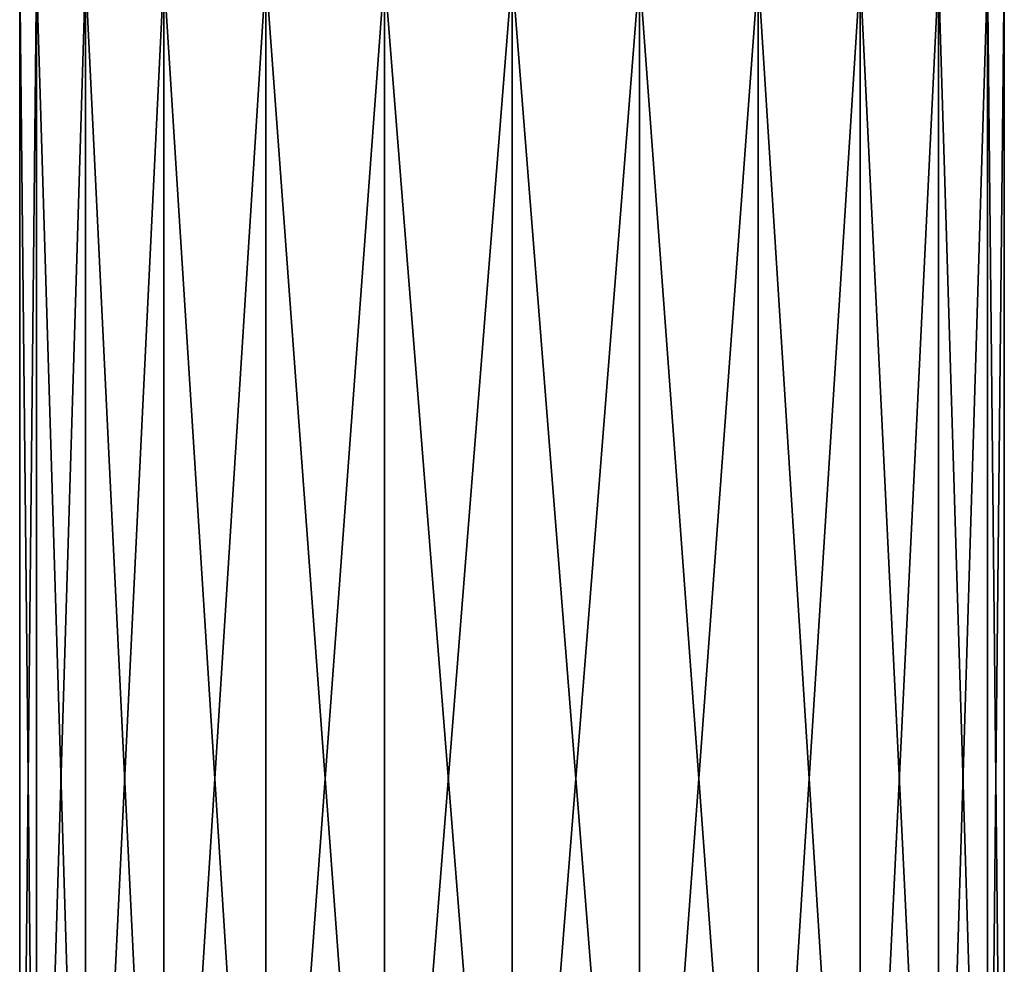
# Model space of a CAD drawing. Units: millimetres. Extents: x -26 to 121, y -55 to 207.
# Drawn here: x -14 to 14, y -28 to -1 of the extents above; entities that cross this region are included whole.
import ezdxf

# ---------------------------------------------------------------- set-up
doc = ezdxf.new("R2010")
doc.units = ezdxf.units.MM
doc.header["$LTSCALE"] = 65.185185
doc.layers.add('11', color=7, linetype='CONTINUOUS')
doc.layers.add('12', color=7, linetype='CONTINUOUS')

msp = doc.modelspace()

# ---------------------------------------------------------------- linework, layer by layer
at = {"layer": '11', "color": 7, "linetype": 'Continuous'}
for points in [[(-14, -45.75), (-13.523, -45.75, 3.624), (-14, 0), (-14, -45.75)], [(-13.523, -45.75, 3.624), (-13.523, 0, 3.624), (-14, 0), (-13.523, -45.75, 3.624)], [(-13.523, -45.75, 3.624), (-12.124, -45.75, 7), (-13.523, 0, 3.624), (-13.523, -45.75, 3.624)], [(-12.124, -45.75, 7), (-12.125, 0, 6.999), (-13.523, 0, 3.624), (-12.124, -45.75, 7)], [(-12.124, -45.75, 7), (-9.899, -45.75, 9.9), (-12.125, 0, 6.999), (-12.124, -45.75, 7)], [(-9.899, -45.75, 9.9), (-9.898, 0, 9.9), (-12.125, 0, 6.999), (-9.899, -45.75, 9.9)], [(-9.899, -45.75, 9.9), (-7, -45.75, 12.124), (-9.898, 0, 9.9), (-9.899, -45.75, 9.9)], [(-7, -45.75, 12.124), (-7, 0, 12.124), (-9.898, 0, 9.9), (-7, -45.75, 12.124)], [(-7, -45.75, 12.124), (-3.623, -45.75, 13.523), (-7, 0, 12.124), (-7, -45.75, 12.124)], [(-3.623, -45.75, 13.523), (-3.623, 0, 13.523), (-7, 0, 12.124), (-3.623, -45.75, 13.523)], [(-3.623, -45.75, 13.523), (0, -45.75, 14), (-3.623, 0, 13.523), (-3.623, -45.75, 13.523)], [(0, -45.75, 14), (0, 0, 14), (-3.623, 0, 13.523), (0, -45.75, 14)], [(0, -45.75, 14), (3.623, -45.75, 13.523), (0, 0, 14), (0, -45.75, 14)], [(3.623, -45.75, 13.523), (3.623, 0, 13.523), (0, 0, 14), (3.623, -45.75, 13.523)], [(3.623, -45.75, 13.523), (7, -45.75, 12.124), (3.623, 0, 13.523), (3.623, -45.75, 13.523)], [(7, -45.75, 12.124), (7, 0, 12.124), (3.623, 0, 13.523), (7, -45.75, 12.124)], [(7, -45.75, 12.124), (9.899, -45.75, 9.9), (7, 0, 12.124), (7, -45.75, 12.124)], [(9.899, -45.75, 9.9), (9.898, 0, 9.9), (7, 0, 12.124), (9.899, -45.75, 9.9)], [(9.899, -45.75, 9.9), (12.124, -45.75, 7), (9.898, 0, 9.9), (9.899, -45.75, 9.9)], [(12.124, -45.75, 7), (12.125, 0, 6.999), (9.898, 0, 9.9), (12.124, -45.75, 7)], [(12.124, -45.75, 7), (13.523, -45.75, 3.624), (12.125, 0, 6.999), (12.124, -45.75, 7)], [(13.523, -45.75, 3.624), (13.523, 0, 3.624), (12.125, 0, 6.999), (13.523, -45.75, 3.624)], [(13.523, -45.75, 3.624), (14, -45.75), (13.523, 0, 3.624), (13.523, -45.75, 3.624)], [(14, -45.75), (14, 0), (13.523, 0, 3.624), (14, -45.75)]]:
    msp.add_3dface(points, dxfattribs=at)
at = {"layer": '12', "color": 7, "linetype": 'Continuous'}
for points in [[(-13.523, -45.75, -3.624), (-14, -45.75), (-13.523, 0, -3.624), (-13.523, -45.75, -3.624)], [(-14, -45.75), (-14, 0), (-13.523, 0, -3.624), (-14, -45.75)], [(-12.124, -45.75, -7), (-13.523, -45.75, -3.624), (-12.125, 0, -6.999), (-12.124, -45.75, -7)], [(-13.523, -45.75, -3.624), (-13.523, 0, -3.624), (-12.125, 0, -6.999), (-13.523, -45.75, -3.624)], [(-12.124, -45.75, -7), (-12.125, 0, -6.999), (-9.898, 0, -9.9), (-12.124, -45.75, -7)], [(-9.899, -45.75, -9.9), (-12.124, -45.75, -7), (-9.898, 0, -9.9), (-9.899, -45.75, -9.9)], [(-7, -45.75, -12.124), (-9.899, -45.75, -9.9), (-7, 0, -12.124), (-7, -45.75, -12.124)], [(-9.899, -45.75, -9.9), (-9.898, 0, -9.9), (-7, 0, -12.124), (-9.899, -45.75, -9.9)], [(-3.623, -45.75, -13.523), (-7, -45.75, -12.124), (-3.623, 0, -13.523), (-3.623, -45.75, -13.523)], [(-7, -45.75, -12.124), (-7, 0, -12.124), (-3.623, 0, -13.523), (-7, -45.75, -12.124)], [(0, -45.75, -14), (-3.623, -45.75, -13.523), (0, 0, -14), (0, -45.75, -14)], [(-3.623, -45.75, -13.523), (-3.623, 0, -13.523), (0, 0, -14), (-3.623, -45.75, -13.523)], [(3.623, -45.75, -13.523), (0, -45.75, -14), (3.623, 0, -13.523), (3.623, -45.75, -13.523)], [(0, -45.75, -14), (0, 0, -14), (3.623, 0, -13.523), (0, -45.75, -14)], [(7, -45.75, -12.124), (3.623, -45.75, -13.523), (7, 0, -12.124), (7, -45.75, -12.124)], [(3.623, -45.75, -13.523), (3.623, 0, -13.523), (7, 0, -12.124), (3.623, -45.75, -13.523)], [(9.899, -45.75, -9.9), (7, -45.75, -12.124), (9.898, 0, -9.9), (9.899, -45.75, -9.9)], [(7, -45.75, -12.124), (7, 0, -12.124), (9.898, 0, -9.9), (7, -45.75, -12.124)], [(9.899, -45.75, -9.9), (9.898, 0, -9.9), (12.125, 0, -6.999), (9.899, -45.75, -9.9)], [(12.124, -45.75, -7), (9.899, -45.75, -9.9), (12.125, 0, -6.999), (12.124, -45.75, -7)], [(13.523, -45.75, -3.624), (12.124, -45.75, -7), (13.523, 0, -3.624), (13.523, -45.75, -3.624)], [(12.124, -45.75, -7), (12.125, 0, -6.999), (13.523, 0, -3.624), (12.124, -45.75, -7)], [(14, -45.75), (13.523, -45.75, -3.624), (14, 0), (14, -45.75)], [(14, 0), (13.523, -45.75, -3.624), (13.523, 0, -3.624), (14, 0)]]:
    msp.add_3dface(points, dxfattribs=at)

doc.saveas('drawing.dxf')
